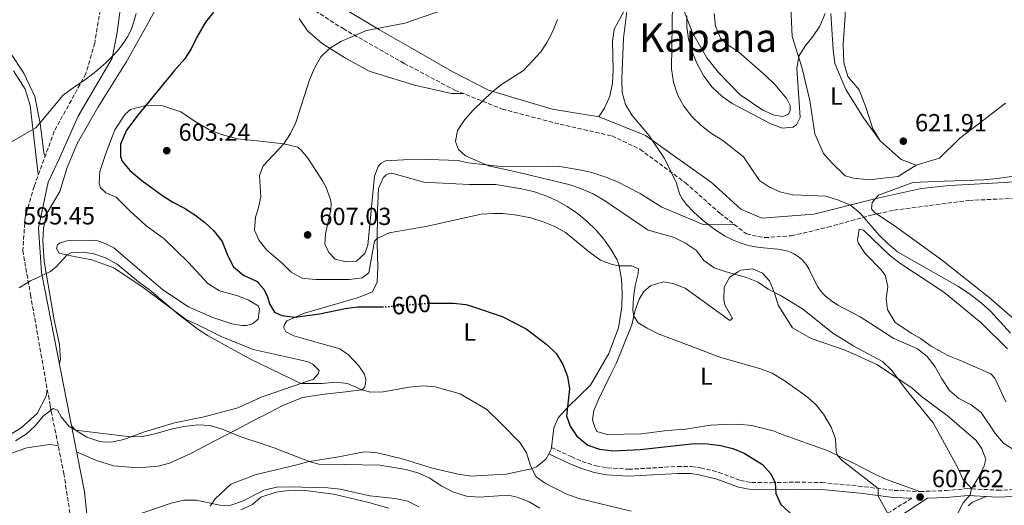
# Model space of a CAD drawing. Units: metres. Extents: x 611119 to 614610, y 4713128 to 4715497.
# Drawn here: x 613789 to 614188, y 4714488 to 4714684 of the extents above; entities that cross this region are included whole.
import ezdxf
from ezdxf.enums import TextEntityAlignment as Align

# ---------------------------------------------------------------- set-up
doc = ezdxf.new("R2010")
doc.units = ezdxf.units.M
doc.header["$MEASUREMENT"] = 0
for name, pattern in [('DGN Style 3', [2.435890702152634, 1.739921930109024, -0.6959687720436097]), ('DGN Style 4', [2.7856150101045474, 1.391937544087219, -0.6959687720436097, 0.001739921930109024, -0.6959687720436097]), ('DGN Style 5', [1.217945351076317, 0.5219765790327072, -0.6959687720436097])]:
    doc.linetypes.add(name, pattern=pattern)
for name, color, linetype, lineweight in [('Barranco no visto', 142, 'DGN Style 4', 13), ('Camino', 7, 'DGN Style 3', 0), ('Cota de curva de nivel directora', 7, 'Continuous', 0), ('Cota de punto acotado terreno', 7, 'Continuous', 0), ('Curva de nivel directora', 30, 'Continuous', 30), ('Curva de nivel directora no vista', 30, 'DGN Style 5', 30), ('Curva de nivel intermedia', 30, 'Continuous', 0), ('Etiqueta de uso rústico', 92, 'Continuous', 0), ('Línea de cambio de uso (parcela vista)', 92, 'Continuous', 0), ('Margen derecho', 7, 'Continuous', 0), ('Punto acotado terreno (símbolo)', 7, 'Continuous', 0), ('Texto de Área (paraje) menor', 7, 'Continuous', 0)]:
    doc.layers.add(name, color=color, linetype=linetype, lineweight=lineweight)
doc.styles.add('Style-Arial', font='arial.ttf')

# ---------------------------------------------------------------- blocks, each defined once
blk = doc.blocks.new('5PATER')
at = {"layer": 'Barranco no visto', "linetype": 'Continuous', "lineweight": 0}
h = blk.add_hatch(color=51, dxfattribs=at)
edge = h.paths.add_edge_path()
edge.add_ellipse((0, 0), major_axis=(-0.1095731443231308, -0.1110710700762829), ratio=0.9994222409660317, start_angle=0, end_angle=360)

msp = doc.modelspace()

# ---------------------------------------------------------------- linework, layer by layer
at = {"layer": 'Camino', "color": 7, "linetype": 'DGN Style 3', "lineweight": 0}
for points in [[(613865.8999999972, 4714728.680000001, 596.2200000000012), (613881.8399999986, 4714710.480000002, 598.9499999999972), (613898.1599999998, 4714694.440000001, 601.3000000000029), (613919.7399999984, 4714680.62, 604.4700000000012), (613944.4899999984, 4714666.550000002, 606.6999999999972), (613965.0199999987, 4714655.7, 608.7599999999948), (613984.23, 4714648.050000002, 610), (614007.6599999992, 4714641.880000004, 610.8500000000059), (614028.719999999, 4714637.190000001, 613.4499999999971), (614040.0399999979, 4714631.760000002, 613.9600000000064), (614058.4600000003, 4714618.189999999, 615.6100000000007), (614072.41, 4714605.850000001, 616.0700000000071), (614083.1999999993, 4714597.460000004, 614.7700000000042), (614090.5700000009, 4714595.980000001, 614.5), (614101.3599999979, 4714596.720000001, 615.4600000000064), (614116.1099999979, 4714600.170000002, 617.6100000000007), (614133.739999999, 4714605.109999999, 620.1699999999983), (614142.949999998, 4714607.08, 620.6399999999994)], [(613845.1399291094, 4714719.154439411, 594.754199999996), (613836.9699999974, 4714711.36, 594.3000000000029), (613825.6499999983, 4714702.550000002, 593.8699999999955), (613822.5199999991, 4714695.320000002, 593.3800000000048), (613819.1499999984, 4714674.770000001, 593.8600000000006), (613815.5399999986, 4714662.340000001, 594.7700000000041), (613802.769999999, 4714639.080000003, 596.0899999999966), (613794.579999997, 4714616.720000001, 595.1499999999943), (613790.9699999974, 4714604.300000003, 595.2899999999937), (613790.0100000006, 4714590.75, 595.2700000000042), (613793.1399999999, 4714572.9, 594.5099999999948)], [(614142.949999998, 4714607.08, 620.6399999999994), (614173.2300000001, 4714611.040000001, 622.8899999999995), (614194.5499999993, 4714612.029999999, 624.1300000000047), (614212.4499999987, 4714615.480000001, 625), (614230.3500000002, 4714625.850000001, 625), (614244.8299999975, 4714635.970000001, 625.1399999999994), (614259.8299999977, 4714642.140000002, 625.1699999999984), (614274.5699999988, 4714645.600000001, 624.8300000000017), (614292.7299999996, 4714646.340000002, 622.5399999999937), (614319.3199999994, 4714647.570000002, 620.8000000000029), (614341.4299999997, 4714649.790000003, 620.7299999999959), (614360.9099999993, 4714653, 620.3800000000047), (614378.0199999998, 4714657.45, 620), (614388.5499999997, 4714660.41, 620), (614391.7100000002, 4714660.160000003, 620), (614401.9699999974, 4714650.040000001, 619.2400000000052), (614411.9699999976, 4714642.880000002, 617.2200000000013), (614419.6099999996, 4714638.440000001, 616.729999999996), (614427.4999999999, 4714636.710000004, 615.6000000000058), (614430.9200000019, 4714636.960000004, 615.3800000000048)], [(614174.4100000004, 4714494.270000001, 610.3099999999978), (614184.8700000009, 4714493.720000001, 610.5599999999977), (614189.8399999997, 4714493.84, 611.1999999999972), (614194.5799999983, 4714494.11, 611.5800000000017), (614202.4799999997, 4714495.300000002, 611.1499999999943), (614211.949999998, 4714498.490000002, 610.9499999999971), (614221.1499999979, 4714502.109999999, 610.6699999999981), (614231.0799999966, 4714506.320000002, 610.2700000000042), (614238.7600000012, 4714510.050000002, 610.1199999999953), (614242.4400000003, 4714512.790000002, 610.1399999999994), (614249.3599999984, 4714519.28, 610.2500000000002), (614257.6799999997, 4714532.180000001, 611.7200000000012), (614268.1499999971, 4714549.260000001, 613.4900000000054), (614271.0300000005, 4714553.310000001, 614.1000000000058), (614274.2499999992, 4714557.100000001, 614.8200000000071), (614278.8400000002, 4714561.74, 615.4100000000036), (614293.2600000016, 4714573.780000002, 615.6300000000048), (614306.2300000001, 4714586.500000001, 615.9900000000052), (614309.4299999987, 4714589.029999999, 616.2200000000013), (614316.920000001, 4714593.970000002, 617.25), (614324.5300000019, 4714599.250000001, 617.9100000000036), (614333.0199999987, 4714606.800000001, 618.3500000000058), (614339.36, 4714613.620000001, 618.8800000000049)], [(613793.1399999999, 4714572.9, 594.5099999999948), (613801.079999997, 4714528.08, 590.1699999999983), (613806.6200000002, 4714500.529999999, 587.580000000002), (613809.2699999989, 4714483.360000002, 585.179999999993), (613810.23, 4714462.58, 582.0399999999936)], [(614004.1700000024, 4714511.03, 596.429999999993), (614012.2100000001, 4714507.290000001, 596.429999999993), (614016.6199999999, 4714505.370000001, 596.8000000000029), (614022.1700000021, 4714503.560000001, 597.3099999999977), (614026.7699999999, 4714502.790000001, 597.3099999999977), (614035.4499999991, 4714502.17, 597.3099999999977), (614055.2999999998, 4714503.300000001, 597.4499999999971), (614060.8399999986, 4714503.300000001, 598.1900000000024), (614064.6000000003, 4714502.730000001, 598.6300000000048), (614069.4699999986, 4714501.62, 598.529999999999), (614071.9999999988, 4714500.930000001, 598.4900000000054), (614080.7199999982, 4714497.61, 598.9299999999931), (614085.230000001, 4714496.780000002, 599.0800000000017), (614093.2100000007, 4714496.740000002, 599.779999999999), (614103.1200000015, 4714496.970000001, 601.2299999999959), (614113.780000001, 4714496.820000002, 602.1499999999943), (614128.6200000005, 4714495.380000002, 603.7299999999959), (614143.0300000006, 4714493.630000002, 606.0700000000071), (614153.4699999989, 4714493.16, 607.6199999999953)], [(614150.1499999975, 4714490.470000001, 607.1399999999995), (614140.390000001, 4714484.310000001, 604.5599999999977), (614136.5399999997, 4714481.26, 603.6699999999984), (614126.4999999992, 4714472.350000001, 601.5399999999937), (614121.66, 4714467.59, 600.4400000000023), (614118.7800000011, 4714464.109999999, 599.6999999999972), (614116.9799999995, 4714460.07, 599.1100000000006), (614116.7199999981, 4714456.109999999, 598.5899999999965), (614117.1000000003, 4714451.180000002, 597.8699999999953), (614119.9300000002, 4714438.560000001, 596.429999999993)], [(614153.4699999989, 4714493.16, 607.6199999999953), (614163.9400000008, 4714493.560000001, 609.2400000000054), (614172.8900000004, 4714494.350000001, 610.2700000000042), (614174.4100000004, 4714494.270000001, 610.3099999999978)]]:
    msp.add_polyline3d(points, dxfattribs=at)
at = {"layer": 'Curva de nivel directora', "color": 30, "linetype": 'Continuous', "lineweight": 30, "flags": 128}
for points, elevation in [([(613867.2499999995, 4714687.33), (613863.9999999995, 4714683.180000001), (613860.5399999995, 4714677.140000002), (613858.2399999995, 4714672.41), (613855.5399999993, 4714668.199999999), (613851.2900000003, 4714663.51), (613836.5999999985, 4714645.61), (613832.0299999998, 4714639.49), (613829.6200000002, 4714633.82), (613829.5499999986, 4714628.82), (613830.2799999996, 4714627), (613833.42, 4714623.109999999), (613838.2500000002, 4714619.09), (613846.7899999986, 4714612.840000001), (613850.8099999997, 4714610.29), (613855.5399999993, 4714607.880000001), (613859.7399999994, 4714605.150000001), (613863.5999999995, 4714602.199999999), (613867.2999999986, 4714598.84), (613870.7599999988, 4714594.36), (613872.9200000003, 4714588.900000002), (613875.4399999992, 4714584.220000002), (613879.4800000006, 4714580.740000002), (613884.9199999986, 4714578.210000001), (613885.5199999999, 4714577.520000001), (613887.659999999, 4714575.07), (613889.0999999985, 4714572.03), (613889.959999999, 4714569.210000002), (613891.9900000007, 4714565.820000002), (613894.9500000001, 4714564.449999999), (613900.3599999992, 4714563.78), (613910.2499999999, 4714565.140000002), (613920.6599999992, 4714567.29), (613925.6199999991, 4714567.930000002), (613935.579999999, 4714567.990000002)], 600.0000000000002), ([(613954.7100000001, 4714569.42), (613964.5, 4714569.42), (613969.48, 4714568.900000001), (613972.1599999999, 4714568.100000001), (613984.1499999994, 4714564), (613993.9199999995, 4714559.02), (614002.469999999, 4714552.550000001), (614006.1599999993, 4714548.91), (614008.7299999997, 4714544.609999999), (614010.719999999, 4714539.700000001), (614011.440000001, 4714534.740000002), (614010.2299999995, 4714523.779999999), (614011.7400000006, 4714519.689999999), (614014.5099999999, 4714515.539999999), (614018.9699999992, 4714511.949999999), (614023.6899999998, 4714510.279999999), (614029.1599999993, 4714509.58), (614040.1499999998, 4714510.199999999), (614062.0900000002, 4714512.640000002), (614067.3899999999, 4714512.520000001), (614072.7099999996, 4714511.810000001), (614077.6799999984, 4714510.619999999), (614082.2800000006, 4714508.640000001), (614089.6099999998, 4714504.160000003), (614092.9899999994, 4714500.34), (614094.829999999, 4714496.730000002), (614095.0399999992, 4714492.380000002), (614097.1400000001, 4714487.940000001), (614118.5399999997, 4714468.250000001)], 600.0000000000001)]:
    msp.add_lwpolyline(points, dxfattribs=dict(at, elevation=elevation))
at = {"layer": 'Curva de nivel directora no vista', "color": 30, "linetype": 'DGN Style 5', "lineweight": 30, "elevation": 600.0000000000005, "flags": 128}
msp.add_lwpolyline([(613935.579999999, 4714567.990000002), (613937.0699999998, 4714568.000000001), (613953.979999999, 4714569.42), (613954.7100000001, 4714569.42)], dxfattribs=at)
at = {"layer": 'Curva de nivel intermedia', "color": 30, "linetype": 'Continuous', "lineweight": 0, "flags": 128}
for points, elevation in [([(613967.8500000006, 4714690.8), (613944.8000000013, 4714682.88), (613929.1900000009, 4714679.84), (613918.870000001, 4714675.449999998), (613914.4499999998, 4714672.649999999), (613910.7900000009, 4714669.240000002), (613908.2200000003, 4714664.659999999), (613906.1600000019, 4714659.909999999), (613900.6000000006, 4714642.66), (613898.5199999998, 4714638.109999999), (613895.7100000001, 4714633.9), (613887.4199999998, 4714625), (613885.9700000014, 4714621.079999999), (613886.51, 4714612.489999999), (613885.4200000016, 4714607.609999998), (613884.3300000008, 4714604.310000001), (613883.8500000002, 4714599), (613885.7099999998, 4714594.800000001), (613888.8200000012, 4714590.859999999), (613895.1, 4714585.689999999), (613898.7099999997, 4714582), (613903.1300000009, 4714579.599999999), (613904.0700000019, 4714579.4), (613908.7900000003, 4714579.029999999), (613922.2300000006, 4714579.08), (613927.5200000012, 4714579.670000001), (613930.180000001, 4714581.73), (613932.480000001, 4714594.559999999), (613933.6000000008, 4714595.690000001), (613938.5000000005, 4714597.919999998), (613953.9800000013, 4714600.599999999), (613975.7000000004, 4714605.429999999), (613980.6900000017, 4714605.779999999), (613984.5300000017, 4714605.739999999), (613990.2000000001, 4714605.04), (613995.7600000012, 4714603.980000001), (614000.8600000021, 4714602.439999998), (614005.52, 4714600.55), (614009.8499999996, 4714598.050000001), (614019.6300000007, 4714590.109999998), (614024.0499999997, 4714586.91), (614028.7300000002, 4714585.07), (614031.5800000001, 4714584.499999999), (614036.6500000017, 4714584.599999999), (614039.3899999997, 4714583.37), (614039.3099999992, 4714581.480000001), (614038.1400000004, 4714576.619999999), (614037.4000000004, 4714571.559999999), (614037.2000000015, 4714566.539999999), (614037.53, 4714564.21), (614039.3499999995, 4714561.539999999), (614042.9400000015, 4714559.259999999), (614047.4100000019, 4714557.02), (614052.1400000014, 4714555.220000001), (614072.41, 4714547.640000001), (614088.89, 4714542.800000001), (614093.5999999996, 4714541.109999999), (614098.0300000019, 4714538.409999999), (614107.2699999999, 4714531.890000002), (614111.2400000019, 4714528.440000001), (614114.3900000014, 4714524.56), (614117.4400000002, 4714519.26), (614119.3100000009, 4714514.470000001), (614119.5299999999, 4714509.42), (614120.0799999997, 4714507.74), (614121.9999999999, 4714505.78), (614136.5399999997, 4714494.409999999), (614136.4900000005, 4714491.350000001), (614140.390000001, 4714484.310000001)], 605.0000000000001), ([(614053.1500000019, 4714691.11), (614052.7800000008, 4714664.310000001), (614053.61, 4714658.949999998), (614055.3700000013, 4714653.57), (614057.7899999998, 4714649.199999998), (614061.1000000001, 4714644.980000001), (614064.7300000022, 4714641.509999999), (614068.6500000005, 4714638.42), (614073.5600000012, 4714635.34), (614081.99, 4714628.730000001), (614088.5200000012, 4714619.170000001), (614092.4599999996, 4714616.430000001), (614097.0400000018, 4714614.42), (614101.9700000003, 4714613.259999999), (614115.2800000008, 4714612.789999999), (614120.0700000008, 4714611.350000001), (614125.2300000018, 4714609.199999999), (614129.2199999995, 4714605.909999999), (614136.9500000009, 4714597), (614140.5600000008, 4714593.42), (614144.4200000009, 4714590.24), (614168.8600000005, 4714576.349999999), (614173.5200000008, 4714573.269999999), (614178.3100000008, 4714569.599999999), (614182.0099999999, 4714566.230000001), (614190.1300000004, 4714557.249999999)], 620.0000000000001), ([(613836.0000000016, 4714686.720000001), (613834.9199999998, 4714682.939999999), (613834.1900000012, 4714680.890000001), (613833.3399999996, 4714678.990000002), (613832.4000000008, 4714677.259999999), (613831.2200000007, 4714675.400000001), (613829.9600000001, 4714673.650000001), (613828.3200000017, 4714671.63), (613826.6500000019, 4714669.769999999), (613823.6400000011, 4714666.769999999), (613820.5800000011, 4714664.070000002), (613818.2300000021, 4714662.180000001), (613815.1299999995, 4714659.859999999), (613810.3799999999, 4714656.65)], 595.0000000000001), ([(614034.6800000002, 4714687.5), (614033.3300000002, 4714676.800000001), (614032.7500000012, 4714660.289999999), (614032.8600000008, 4714654.759999999), (614034.1600000017, 4714649.929999999), (614036.930000001, 4714645.49), (614043.6100000021, 4714637.430000001)], 615), ([(614059.0400000014, 4714685.819999999), (614059.0200000014, 4714681.34), (614059.6400000005, 4714676.38), (614061.2300000018, 4714671.289999999), (614063.1000000006, 4714666.619999999), (614065.860000001, 4714661.369999998), (614069.2300000016, 4714656.930000001), (614073.2900000007, 4714653.17), (614077.35, 4714650.269999999), (614093.0900000001, 4714642.01), (614097.8399999997, 4714640.34), (614101.9600000014, 4714640.67), (614103.4700000002, 4714641.640000001), (614104.9400000009, 4714644.619999998), (614103.5700000008, 4714664.439999999), (614104.3900000011, 4714669.439999999), (614106.7900000017, 4714673.409999999), (614110.1199999999, 4714677.489999998), (614112.9100000015, 4714681.640000001), (614115.0700000008, 4714686.789999999)], 625), ([(614006.6300000009, 4714684.289999999), (614004.730000001, 4714679.539999999), (614002.4800000002, 4714675.07), (613999.8400000005, 4714671.179999999), (613992.8300000009, 4714663.710000001), (613983.9800000018, 4714658), (613980.0200000011, 4714654.939999998), (613972.4200000014, 4714647.619999997), (613969.0900000011, 4714643.769999999), (613966.1200000005, 4714639.350000001), (613965.2700000012, 4714634.849999998), (613966.5200000006, 4714631.699999999), (613969.4000000019, 4714629.05), (613978.6900000012, 4714625.039999999), (613990.4000000014, 4714622.55), (614011.250000001, 4714617.460000001), (614015.9900000019, 4714615.869999999), (614021.0700000002, 4714613.71), (614026.1200000017, 4714610.710000001), (614043.3300000003, 4714599), (614053.6500000001, 4714596.220000001), (614058.5400000007, 4714593.73), (614062.9599999997, 4714590.759999999), (614065.880000001, 4714586.699999998), (614070.1200000013, 4714583.75), (614074.9100000013, 4714582.100000001), (614083.2300000006, 4714579.880000001), (614087.8600000018, 4714577.980000001), (614091.9700000001, 4714575.12), (614096.9400000012, 4714572.520000001), (614105.890000001, 4714567.17), (614118.1200000017, 4714557.300000001), (614126.7000000004, 4714551.980000001), (614138.2800000008, 4714545.83), (614142.1299999999, 4714542.140000001), (614147.9000000011, 4714534.359999998), (614158.8400000001, 4714521.050000001), (614168.7300000007, 4714502.99), (614170.8300000017, 4714498.210000002), (614174.3000000007, 4714494.529999998), (614173.7599999999, 4714491.890000001), (614171.0000000016, 4714488.539999997), (614168.5099999994, 4714483.890000001)], 609.9999999999999), ([(613810.3799999999, 4714656.65), (613806.380000001, 4714653.640000001), (613795.27, 4714640.49), (613779.9600000012, 4714631.619999998)], 595.0000000000001), ([(614043.6100000021, 4714637.430000001), (614049.9300000009, 4714627.99), (614054.8600000016, 4714617.99)], 615), ([(614054.8600000016, 4714617.99), (614055.5999999993, 4714615.060000001), (614056.2100000017, 4714613.399999999), (614057.2000000018, 4714611.600000001), (614058.9100000019, 4714609.380000001), (614061.7100000002, 4714606.41), (614063.4699999993, 4714604.77), (614065.7400000002, 4714602.789999999), (614069.8300000007, 4714599.640000001), (614071.99, 4714598.17), (614074.5500000013, 4714596.630000001), (614077.5700000012, 4714595.070000002), (614080.9100000004, 4714593.720000001), (614083.0300000017, 4714593.06), (614085.4200000011, 4714592.5), (614087.6000000003, 4714592.140000001), (614090.0800000014, 4714591.869999998), (614095.9100000008, 4714591.340000001), (614098.2000000018, 4714590.949999999), (614099.9100000019, 4714590.5), (614101.3199999998, 4714589.98), (614102.3900000006, 4714589.480000001), (614104.1699999997, 4714588.380000001), (614105.4500000007, 4714587.319999999), (614106.860000001, 4714585.769999998), (614107.6000000008, 4714584.74), (614108.4400000012, 4714583.339999998), (614111.2199999995, 4714577.599999999), (614112.1200000005, 4714576.009999999), (614113.0099999999, 4714574.710000001), (614114.1100000018, 4714573.390000001), (614115.1900000015, 4714572.31), (614117.6400000012, 4714570.33), (614120.1500000014, 4714568.67)], 615), ([(613788.530000001, 4714575.600000001), (613793.1100000008, 4714578.49), (613801.3000000005, 4714582.23), (613803.510000001, 4714584.13), (613807.9500000002, 4714588.949999998), (613809.9400000017, 4714589.91), (613814.5199999993, 4714590.08), (613818.7599999995, 4714589.42), (613823.5100000014, 4714587.859999998), (613828.1900000019, 4714585.24), (613836.8800000001, 4714578.09), (613841.27, 4714574.970000001), (613852.9900000013, 4714564.949999999), (613860.9800000021, 4714558.939999999), (613865.0999999993, 4714556.279999999), (613882.2600000009, 4714546.710000001), (613885.8500000007, 4714544.980000001), (613902.6500000004, 4714536.88), (613911.2900000014, 4714536.970000001), (613916.5199999996, 4714537.390000001), (613921.4999999995, 4714536.909999999), (613927.3899999993, 4714534.34), (613930.8100000013, 4714533.439999998), (613935.9800000014, 4714533.500000001), (613946.5400000003, 4714535.380000001), (613952.0700000002, 4714536.029999998), (613957.03, 4714535.529999998), (613967.1599999999, 4714532.67), (613978.0099999994, 4714526.42), (613983.7899999997, 4714520.769999999), (613991.3800000002, 4714513.04), (613994.1299999995, 4714508.86), (613995.7099999998, 4714503.58), (613998.0400000011, 4714499.159999999), (614001.3899999994, 4714496.75), (614005.7700000004, 4714494.34), (614010.4599999997, 4714492.159999998), (614015.2600000009, 4714490.390000001), (614036.4900000007, 4714485.16)], 595.0000000000001), ([(614120.1500000014, 4714568.67), (614129.1900000004, 4714563.970000001), (614142.9400000012, 4714555.189999999), (614152.4600000009, 4714550.92), (614156.3500000001, 4714547.779999999), (614159.6500000014, 4714543.669999998), (614162.2700000011, 4714538.76), (614165.4299999994, 4714534.109999998), (614169.2000000001, 4714530.829999999), (614174.2699999996, 4714528.289999999), (614178.2300000002, 4714525.230000001), (614184.0700000008, 4714516.48), (614187.3699999999, 4714512.74), (614191.9000000006, 4714509.75)], 615), ([(613787.0199999999, 4714513.750000001), (613791.3400000005, 4714516.380000002), (613795.0100000007, 4714519.77), (613798.320000001, 4714523.63), (613802.2800000017, 4714526.849999999), (613804.060000001, 4714526.050000001), (613805.61, 4714523.359999999), (613808.8200000018, 4714519.52), (613811.37, 4714518.069999998), (613833.6500000004, 4714515.25), (613838.6100000001, 4714515.500000001), (613843.9800000013, 4714516.649999999), (613850.0699999998, 4714518.480000001), (613855.24, 4714519.48), (613860.8800000015, 4714520.13), (613865.8700000005, 4714519.869999998), (613870.8400000016, 4714518.38), (613878.7899999998, 4714515.220000002), (613886.1900000004, 4714512.749999999), (613891.3899999994, 4714511.02), (613906.0299999999, 4714505.330000001), (613909.9200000013, 4714504.189999999), (613920.2700000004, 4714504.07), (613934.6500000014, 4714503.789999999), (613945.1700000003, 4714502.13), (613950.0400000006, 4714500.699999999), (613954.6200000005, 4714498.699999999), (613959.8100000005, 4714495.38), (613964.2000000004, 4714492.999999999), (613969.7400000015, 4714491.26), (613974.9100000014, 4714490.86), (613986.6399999994, 4714491.709999999), (613990.3099999996, 4714490.849999999), (613995.1800000002, 4714488.949999999), (613999.4900000017, 4714486.41)], 590.0000000000001), ([(613834.77, 4714483.140000001), (613850.1200000013, 4714488.48), (613855.2800000003, 4714489.710000001), (613860.2800000003, 4714489.710000001), (613870.4700000006, 4714487.529999999), (613874.2300000022, 4714487.689999999), (613878.9800000021, 4714489.239999999), (613886.3899999993, 4714493.050000001), (613887.6900000002, 4714493.720000001), (613892.9699999997, 4714494.949999998), (613897.9699999999, 4714495.130000002), (613913.5500000013, 4714494.710000001), (613918.5300000012, 4714494.180000001), (613930.6399999993, 4714491.37), (613940.9200000011, 4714490.289999999), (613946.0100000006, 4714489.220000001), (613950.4500000018, 4714486.929999999)], 585)]:
    msp.add_lwpolyline(points, dxfattribs=dict(at, elevation=elevation))
at = {"layer": 'Línea de cambio de uso (parcela vista)', "color": 92, "linetype": 'Continuous', "lineweight": 0, "extrusion": (-0.08343914959966622, -0.152964018244447, 0.9847029589864128), "elevation": -771800.1747552968, "flags": 128}
msp.add_lwpolyline([(-1718541.645088477, 4365296.546949127), (-1718548.085631567, 4365295.686074744), (-1718559.147168791, 4365298.211306268)], dxfattribs=at)
at = {"layer": 'Línea de cambio de uso (parcela vista)', "color": 92, "linetype": 'Continuous', "lineweight": 0, "extrusion": (-0.1322299460419358, -0.1107509705662832, 0.9850124181391691), "elevation": -602738.4862245565, "flags": 128}
msp.add_lwpolyline([(-3220007.615438201, 3445558.445704637), (-3220007.089347333, 3445557.865938826), (-3220006.32852164, 3445555.894735065)], dxfattribs=at)
at = {"layer": 'Línea de cambio de uso (parcela vista)', "color": 92, "linetype": 'Continuous', "lineweight": 0}
for points in [[(614066.7999999998, 4714760.230000001, 616.6399999999994), (614069.4600000001, 4714762.76, 616.4900000000052), (614073.5599999996, 4714763.789999999, 616.4900000000052), (614078.4000000004, 4714763.539999999, 616.779999999999), (614082.0700000003, 4714762.560000001, 616.929999999993), (614085.4100000003, 4714760.630000001, 616.929999999993), (614087.3600000005, 4714757.720000001, 617.2299999999959), (614087.5300000003, 4714755.49, 617.3699999999953), (614085.4199999999, 4714749.430000001, 618.2599999999948), (614073.7100000001, 4714735.039999999, 619.1399999999994), (614060.4000000004, 4714723.560000001, 618.9900000000052), (614057.4900000002, 4714721.970000001, 619.1399999999994), (614053.0700000003, 4714719.16, 618.8500000000058), (614050.5300000003, 4714717.100000001, 618.6999999999971), (614046.2800000003, 4714711.83, 618.2599999999948), (614036.8799999999, 4714693.949999999, 615.0200000000041), (614029.6299999999, 4714680.359999999, 613.8399999999965), (614028.9100000003, 4714675.4, 613.8399999999965), (614029.1600000003, 4714663.74, 613.9900000000052), (614028.9199999999, 4714658.550000001, 613.9900000000052), (614027.8600000005, 4714653.220000001, 614.429999999993), (614025.7199999997, 4714648.34, 614.429999999993), (614023.5499999998, 4714645.109999999, 614.279999999999), (614023.3600000005, 4714644.890000001, 614.2700000000041)], [(614137.3099999996, 4714635.140000001, 621.9700000000012), (614134.3700000001, 4714640.029999999, 621.820000000007), (614131.4800000006, 4714648.800000001, 621.529999999999), (614128.8499999996, 4714655.82, 621.820000000007), (614124.2599999999, 4714661.26, 621.820000000007), (614122.5999999996, 4714666.880000001, 622.2599999999948), (614122.3300000001, 4714674.180000001, 622.4100000000036), (614123.1399999997, 4714685.859999999, 622.1199999999953), (614123.3300000001, 4714698.939999999, 622.1199999999953), (614122.2800000003, 4714709.529999999, 621.9700000000012), (614119.3099999996, 4714721.720000001, 622.1199999999953), (614117.6699999999, 4714726.630000001, 622.1199999999953), (614114.1100000005, 4714733.27, 621.679999999993), (614111.4699999997, 4714740.99, 621.679999999993), (614111.5199999996, 4714744.289999999, 621.679999999993), (614113.6900000004, 4714747.289999999, 621.679999999993), (614115.2199999997, 4714747.439999999, 621.679999999993), (614122.3700000001, 4714743.58, 621.2299999999959), (614132.8700000001, 4714737.560000001, 620.0599999999977), (614137.6200000001, 4714735.779999999, 620.0599999999977), (614146.0300000003, 4714734.08, 619.320000000007), (614158.0099999999, 4714735.630000001, 618.1399999999994), (614170.2100000001, 4714738.369999999, 617.6999999999971), (614188.5899999999, 4714738.529999999, 617.6999999999971)], [(613804.8399999999, 4714545.16, 592.1000000000058), (613805.2400000002, 4714546.640000001, 592.1499999999943), (613805.2199999997, 4714548.350000001, 592.2200000000012), (613804.8200000003, 4714552.689999999, 592.8899999999994), (613802.7100000001, 4714562.66, 593.3300000000017), (613798.6299999999, 4714586.32, 595.4600000000064), (613798.0700000003, 4714594.66, 596.2700000000041), (613798.3600000005, 4714599.779999999, 596.3399999999965), (613799.7699999996, 4714605.730000001, 596.6300000000047), (613805.0800000001, 4714614.609999999, 597.070000000007), (613808.0300000003, 4714624.41, 597.5200000000041), (613811.9800000006, 4714634.15, 597.9600000000064), (613820.4600000001, 4714648.710000001, 597.9600000000064), (613831.8399999999, 4714667.060000001, 597.9600000000064), (613840.3799999999, 4714682.210000001, 598.3999999999943), (613856.5700000003, 4714712.08, 598.6199999999953)], [(614100.9699999997, 4714692.220000001, 625.3600000000006), (614101.7599999999, 4714677.390000001, 625.5), (614105.6699999999, 4714664.980000001, 625.0599999999977), (614108.9100000003, 4714651.5, 624.3300000000017), (614110.8499999996, 4714637.99, 623.8800000000047), (614114.3200000003, 4714630.050000001, 622.7100000000064), (614117.7000000002, 4714626.230000001, 622.8500000000058), (614123.1100000005, 4714621.050000001, 622.1199999999953), (614126.6699999999, 4714620.060000001, 622.4100000000036), (614132.9299999997, 4714619.369999999, 622.1199999999953), (614144.6799999997, 4714620.800000001, 621.820000000007), (614151.8899999997, 4714625.32, 621.679999999993)], [(614097.8600000005, 4714645.01, 626.2100000000064), (614094.4299999997, 4714645.52, 626.5099999999948), (614089.79, 4714647.66, 626.8000000000029), (614080.5899999999, 4714653.83, 626.9499999999971), (614071.79, 4714662.83, 627.3899999999994), (614067.1900000004, 4714668.74, 627.1000000000058), (614061.3099999996, 4714678.869999999, 625.7700000000041), (614057.3200000003, 4714689.390000001, 624.5899999999965)], [(614070.0999999996, 4714686.720000001, 626.6499999999943), (614070.6799999997, 4714681.66, 626.8000000000029), (614072.6699999999, 4714676.75, 626.9499999999971), (614075.6799999997, 4714673.99, 627.2400000000052), (614080.0999999996, 4714671.02, 627.3899999999994), (614090.9100000003, 4714661.59, 626.8000000000029), (614094.7599999999, 4714657.9, 626.8000000000029), (614099.5899999999, 4714652.230000001, 626.3600000000006), (614100.9500000002, 4714649.550000001, 625.9199999999983), (614100.8700000001, 4714647.430000001, 626.070000000007), (614100.2000000002, 4714646, 625.9199999999983), (614097.8600000005, 4714645.01, 626.2100000000064)], [(614137.3099999996, 4714635.140000001, 621.9700000000012), (614130.6200000001, 4714644.539999999, 622.7100000000064), (614123.4299999997, 4714655.930000001, 624.029999999999), (614118.9600000001, 4714666.560000001, 624.179999999993), (614118.25, 4714671.970000001, 624.179999999993), (614117.3399999999, 4714686.789999999, 624.179999999993)], [(613901.9800000006, 4714684.65, 603.25), (613905.3799999999, 4714679.75, 603.7599999999948), (613911.3200000003, 4714674.640000001, 604.7899999999936), (613920.7300000006, 4714668.689999999, 605.75), (613930.3700000001, 4714663.449999999, 607.2200000000012), (613948.7599999999, 4714657.67, 608.5599999999977), (613963.6799999997, 4714654.33, 609.7400000000052), (613968.5, 4714654.310000001, 609.820000000007)], [(613799.0800000001, 4714629, 595.6000000000058), (613798.4900000002, 4714630.41, 595.6000000000058), (613797.0099999999, 4714642.220000001, 595.1600000000036), (613794.8899999997, 4714653.07, 593.9900000000052), (613790.4900000002, 4714662.609999999, 593.320000000007), (613784.9299999997, 4714671.01, 592.3000000000029)], [(613786.2100000001, 4714663.560000001, 593.679999999993), (613790.9900000002, 4714656.09, 593.820000000007), (613792.9500000002, 4714649.460000001, 594.1900000000023), (613796.25, 4714621.51, 595.8800000000047), (613796.25, 4714621.279999999, 595.8800000000047)], [(614136.7199999997, 4714613.210000001, 621.3800000000047), (614150.5099999999, 4714618.34, 621.3800000000047), (614159.4600000001, 4714618.76, 621.529999999999), (614179.3600000005, 4714619.430000001, 622.5599999999977), (614184.7699999996, 4714619.9, 622.5599999999977), (614205.9199999999, 4714622.83, 624.179999999993), (614210.9500000002, 4714624.230000001, 624.029999999999), (614215.0499999998, 4714625.619999999, 624.179999999993), (614218.6600000003, 4714627.58, 624.4700000000012), (614227.1699999999, 4714637.310000001, 624.7700000000041), (614236.0199999996, 4714642.210000001, 624.9100000000036), (614241.2800000003, 4714644.210000001, 625.2100000000064), (614263.0099999999, 4714652.810000001, 625.2100000000064), (614270.8499999996, 4714655.449999999, 625.0599999999977), (614280.4600000001, 4714658.130000001, 624.9100000000036), (614291.4199999999, 4714657.890000001, 624.029999999999), (614296.7300000006, 4714657.42, 624.029999999999), (614308.8899999997, 4714656.74, 622.8500000000058), (614319.3700000001, 4714656.960000001, 622.8500000000058), (614337.04, 4714657.34, 621.9700000000012), (614342.3399999999, 4714657.449999999, 622.1199999999953), (614358.0199999996, 4714657.91, 621.5399999999936)], [(614188.1200000001, 4714650.49, 621.2299999999959), (614169.4500000002, 4714636.180000001, 621.2299999999959), (614161.3799999999, 4714628.119999999, 621.3800000000047), (614151.8899999997, 4714625.32, 621.679999999993)], [(614078.1399999997, 4714601.390000001, 616.3399999999965), (614070.2199999997, 4714601.100000001, 615.75), (614065.6200000001, 4714601.359999999, 615.75), (614048.8600000005, 4714608.300000001, 614.8699999999953), (614040.1299999999, 4714613.890000001, 613.3999999999943), (614030.5999999996, 4714618.75, 612.8099999999977), (614025.8499999996, 4714620.65, 612.5099999999948), (614020.5099999999, 4714622.310000001, 612.2200000000012), (614015.5300000003, 4714623.5, 612.2200000000012), (614007.6100000005, 4714624.74, 611.929999999993), (614002.4199999999, 4714624.980000001, 611.3399999999965), (613984.7599999999, 4714624.600000001, 609.8600000000006), (613970.4600000001, 4714626.300000001, 609.570000000007), (613966.4299999997, 4714627.27, 609.570000000007), (613954.6399999997, 4714627.609999999, 609.4199999999983), (613944.29, 4714627.5, 608.3899999999994), (613936.9500000002, 4714627.060000001, 608.1699999999983), (613935.25, 4714626.100000001, 608.1699999999983), (613933.9199999999, 4714624.789999999, 608.1699999999983), (613932.4299999997, 4714620.9, 607.8800000000047), (613929.7999999998, 4714592.880000001, 607.1399999999994), (613928.54, 4714589.51, 607.070000000007), (613925.1699999999, 4714586.480000001, 607), (613921.0499999998, 4714586.140000001, 607), (613916.5099999999, 4714587.32, 607), (613913.9600000001, 4714589.939999999, 607), (613912.3899999997, 4714593.390000001, 607), (613912.6399999997, 4714597.57, 607), (613914.8200000003, 4714607.300000001, 606.9199999999983), (613914.9699999997, 4714609.710000001, 606.9199999999983), (613914.6600000003, 4714611.470000001, 606.9199999999983), (613912.9000000004, 4714616.33, 606.6300000000047), (613911.6399999997, 4714618.550000001, 606.6300000000047), (613905.4199999999, 4714628.130000001, 605.8899999999994), (613902.9199999999, 4714631.33, 605.6000000000058), (613901.4299999997, 4714632.550000001, 605.3099999999977), (613895.7100000001, 4714633.9, 604.429999999993), (613884.9199999999, 4714635.140000001, 603.75), (613876.9900000002, 4714636.039999999, 603.25), (613870.5599999996, 4714637.680000001, 603.1000000000058), (613865.3700000001, 4714639.74, 602.8099999999977), (613860.2199999997, 4714642.680000001, 602.7299999999959), (613854.0599999996, 4714646.9, 602.4400000000023), (613846.6799999997, 4714649.41, 600.9700000000012), (613839.7999999998, 4714649.449999999, 599.570000000007), (613833.5800000001, 4714647.800000001, 598.9900000000052), (613831.4299999997, 4714646.01, 598.8399999999965), (613827.2599999999, 4714639.67, 598.5399999999936), (613823.6100000005, 4714630.100000001, 598.1000000000058), (613821.2800000003, 4714622.789999999, 598.029999999999), (613820.9800000006, 4714617.9, 598.029999999999), (613821.5300000003, 4714616.15, 598.029999999999), (613823.7199999997, 4714614.17, 597.9600000000064), (613827.8600000005, 4714612.390000001, 597.9600000000064), (613833.3899999997, 4714606.810000001, 597.9600000000064), (613839.7999999998, 4714600.939999999, 597.8800000000047)], [(613811.8200000003, 4714509.25, 587.3300000000017), (613819.9199999999, 4714505.76, 586.929999999993), (613826.7599999999, 4714503.600000001, 586.570000000007), (613836.54, 4714502.710000001, 586.2700000000041), (613844.8799999999, 4714503.449999999, 586.2700000000041), (613849.3899999997, 4714504.609999999, 586.6399999999994), (613858.0499999998, 4714508.529999999, 586.8600000000006), (613867.8099999996, 4714513.699999999, 588.3999999999943), (613876.7599999999, 4714518.32, 590.8300000000017), (613886.0800000001, 4714523.220000001, 592.3300000000017), (613886.8200000003, 4714523.609999999, 592.4499999999971), (613895.1200000001, 4714527.930000001, 593.179999999993), (613903.2599999999, 4714531.199999999, 593.3300000000017), (613912.2400000002, 4714532.65, 593.8399999999965), (613920.8700000001, 4714533.57, 594.3600000000006), (613927.3899999997, 4714534.34, 595.0899999999965), (613928.0899999999, 4714534.939999999, 595.4600000000064), (613928.4900000002, 4714535.470000001, 595.679999999993), (613928.8899999997, 4714536.83, 596.1199999999953), (613928.9299999997, 4714538.600000001, 596.929999999993), (613928.3200000003, 4714540.76, 597.8099999999977), (613926.0999999996, 4714544.09, 598.4700000000012), (613922, 4714548.460000001, 599.2100000000064), (613918.4400000004, 4714550.949999999, 599.7899999999936), (613906.4699999997, 4714554.34, 599.2100000000064), (613899.8600000005, 4714556.27, 599.279999999999), (613896.5499999998, 4714557.880000001, 599.3500000000058), (613896.0099999999, 4714558.869999999, 599.3500000000058), (613895.8300000001, 4714559.52, 599.3500000000058), (613895.8799999999, 4714560.58, 599.429999999993), (613896.9699999997, 4714562.289999999, 599.5), (613904.1100000005, 4714565.430000001, 600.0200000000041), (613926.04, 4714571.730000001, 601.0399999999936), (613931.6500000004, 4714573.980000001, 602.070000000007), (613933.5700000003, 4714577.91, 602.2200000000012), (613933.9100000003, 4714584.050000001, 603.25), (613933.5800000001, 4714593.939999999, 604.8699999999953), (613933.7699999996, 4714606.789999999, 606.1900000000023), (613934.1699999999, 4714615.869999999, 606.6300000000047), (613935.9600000001, 4714620.15, 606.779999999999), (613937.1200000001, 4714621.24, 607.5200000000041), (613938.4000000004, 4714621.970000001, 607.8099999999977), (613939.4500000002, 4714622.109999999, 607.5200000000041), (613952.4900000002, 4714618.5, 607.8099999999977), (613965.4699999997, 4714617.720000001, 607.6699999999983), (613971.0199999996, 4714617.480000001, 607.0800000000017), (613981.5, 4714617.470000001, 607.2200000000012), (613992, 4714615.789999999, 607.0500000000029), (613996.8600000005, 4714614.619999999, 606.8699999999953), (614001.5999999996, 4714613.01, 606.7100000000064), (614006.1699999999, 4714610.99, 606.5500000000029), (614010.54, 4714608.57, 606.3999999999943), (614014.6799999997, 4714605.77, 606.2599999999948), (614018.5599999996, 4714602.619999999, 606.1300000000047), (614022.1399999997, 4714599.130000001, 606.0200000000041), (614025.3899999997, 4714595.33, 605.9100000000036), (614028.2999999998, 4714591.26, 605.8300000000017), (614030.8200000003, 4714586.949999999, 605.75), (614031.5800000001, 4714584.5, 605.6000000000058), (614032.5199999996, 4714579.210000001, 604.429999999993), (614032.7599999999, 4714573.439999999, 604.279999999999), (614032.6500000004, 4714567.9, 603.5399999999936), (614031.2999999998, 4714559.51, 602.8099999999977), (614027.4000000004, 4714549.050000001, 602.2200000000012), (614020.0099999999, 4714536.289999999, 601.7700000000041), (614011.1200000001, 4714527.609999999, 600.6000000000058), (614006.8600000005, 4714523.039999999, 599.570000000007), (614005.1799999997, 4714519, 597.9499999999971), (614004.1699999999, 4714511.029999999, 596.8699999999953)], [(614192.7300000006, 4714561.970000001, 621.820000000007), (614181.5599999996, 4714571.75, 621.9700000000012), (614162.6200000001, 4714586.779999999, 621.679999999993), (614142.6299999999, 4714601.199999999, 621.529999999999), (614135.0999999996, 4714606.109999999, 620.9400000000023), (614133.8899999997, 4714607.609999999, 620.9400000000023), (614134.0700000003, 4714610.210000001, 621.0899999999965), (614136.7199999997, 4714613.210000001, 621.3800000000047)], [(613839.7999999998, 4714600.939999999, 597.8800000000047), (613847.3300000001, 4714595.439999999, 597.6600000000036), (613857.1399999997, 4714585.9, 597.6600000000036), (613864.9400000004, 4714577.460000001, 598.179999999993), (613869.6699999999, 4714574.460000001, 597.9600000000064), (613877.0999999996, 4714572.42, 598.179999999993), (613881.4699999997, 4714570.710000001, 598.320000000007), (613885.3200000003, 4714568.34, 598.3999999999943), (613885.6200000001, 4714567.680000001, 598.3999999999943), (613885.9299999997, 4714566.99, 598.3999999999943), (613885.6500000004, 4714565.130000001, 598.529999999999), (613885.3200000003, 4714562.99, 598.6900000000023), (613883.1100000005, 4714561.02, 598.6900000000023), (613880.7699999996, 4714560.350000001, 598.6900000000023), (613878.7100000001, 4714560.390000001, 598.6199999999953), (613874.6399999997, 4714561.109999999, 598.320000000007), (613866.5599999996, 4714563.720000001, 597.8099999999977), (613857.0999999996, 4714567.970000001, 597.5899999999965), (613846.7999999998, 4714574.789999999, 597.4400000000023), (613826.8499999996, 4714591.800000001, 597.2899999999936), (613823.5999999996, 4714593.470000001, 597.1499999999943), (613820.3499999996, 4714594.730000001, 597.2200000000012), (613817.4100000003, 4714594.99, 597.070000000007), (613807.8300000001, 4714594.710000001, 596.779999999999), (613804.8399999999, 4714593.789999999, 595.679999999993), (613804.0199999996, 4714593.08, 595.6000000000058), (613803.6799999997, 4714591.609999999, 595.4600000000064), (613804.7599999999, 4714589.74, 595.3099999999977), (613810.8399999999, 4714588.33, 594.3500000000058), (613817.9699999997, 4714586.939999999, 593.9900000000052), (613826.9400000004, 4714583.810000001, 594.2100000000064), (613838.7300000006, 4714575.82, 594.3500000000058), (613856.4000000004, 4714562.67, 595.0200000000041), (613860.3600000005, 4714560.890000001, 595.0899999999965), (613870.4100000003, 4714556, 595.3099999999977), (613883.4000000004, 4714550.619999999, 595.0899999999965), (613885.7999999998, 4714550.09, 595.1000000000058), (613901.6100000005, 4714546.58, 595.1600000000036), (613905.6799999997, 4714545.630000001, 595.3099999999977), (613907.5700000003, 4714544.77, 595.6000000000058), (613910.0700000003, 4714542.15, 595.6000000000058), (613909.7300000006, 4714540.850000001, 595.529999999999), (613907.8200000003, 4714538.66, 595.4600000000064), (613886.9600000001, 4714531.49, 594.1300000000047), (613886, 4714531.050000001, 594.029999999999), (613877.1299999999, 4714527.029999999, 593.1100000000006), (613863.4699999997, 4714523.41, 592), (613851.5, 4714521.039999999, 590.9700000000012), (613839.3099999996, 4714517.380000001, 590.2400000000052), (613830.9400000004, 4714514.230000001, 589.8000000000029), (613826.54, 4714513.300000001, 589.7200000000012), (613823.0700000003, 4714513.199999999, 589.7200000000012), (613820.8300000001, 4714513.529999999, 589.6499999999943), (613815.9299999997, 4714515.119999999, 589.5800000000017), (613811.3700000001, 4714518.07, 590.0200000000041), (613809.79, 4714519.810000001, 590.070000000007)], [(614188.2400000002, 4714529.470000001, 618.8800000000047), (614183.7999999998, 4714539.039999999, 618.4400000000023), (614182.1100000005, 4714540.77, 618.4400000000023), (614169.5, 4714546.390000001, 617.2599999999948), (614164.7400000002, 4714548.289999999, 617.1100000000006), (614157.9500000002, 4714552.039999999, 616.5200000000041), (614153.75, 4714555.130000001, 616.5200000000041), (614150.1799999997, 4714557.17, 616.5200000000041), (614143.3600000005, 4714561.619999999, 617.2599999999948), (614140.3099999996, 4714566.859999999, 618.1399999999994), (614139.7400000002, 4714571.210000001, 619.320000000007), (614140.4600000001, 4714576.17, 619.1699999999983), (614139.4199999999, 4714580.75, 619.0200000000041), (614137.5999999996, 4714583.060000001, 619.0200000000041), (614131.2199999997, 4714589.52, 618.7299999999959), (614128.4100000003, 4714593.939999999, 618.7299999999959), (614128.1500000004, 4714595, 618.7299999999959), (614128.8799999999, 4714599.369999999, 618.8800000000047), (614130.54, 4714598.939999999, 618.7299999999959), (614141.1299999999, 4714588.91, 618.2899999999936), (614145.3200000003, 4714585.59, 618.2899999999936), (614163.1299999999, 4714573.83, 617.8500000000058), (614167.4500000002, 4714570.390000001, 617.6999999999971), (614178.25, 4714561.430000001, 617.5500000000029), (614188.9600000001, 4714550.939999999, 619.0200000000041)], [(614153.4699999997, 4714493.16, 607.6199999999953), (614139.9400000004, 4714498.050000001, 606.1399999999994), (614135.1799999997, 4714500.189999999, 606), (614126.4800000006, 4714504.600000001, 604.5200000000041), (614116.2699999996, 4714509.619999999, 604.5), (614098.0999999996, 4714516.060000001, 604.0599999999977), (614094.0599999996, 4714517.74, 604.3500000000058), (614085.4100000003, 4714519.91, 604.5), (614079.8600000005, 4714520.380000001, 604.1999999999971), (614074.4400000004, 4714520.27, 603.9100000000036), (614068.79, 4714520.029999999, 603.1699999999983), (614058.4600000001, 4714518.390000001, 603.1699999999983), (614051.0499999998, 4714517.880000001, 602.8800000000047), (614040.5899999999, 4714516.59, 602.7299999999959), (614026.8099999996, 4714516.300000001, 602.7299999999959), (614022.54, 4714517.5, 602.5800000000017), (614021.5499999998, 4714519.600000001, 602.5800000000017), (614020.79, 4714522.180000001, 602.1399999999994), (614021.4100000003, 4714525.960000001, 602.2899999999936), (614023.4299999997, 4714530.720000001, 602.5800000000017), (614028.2800000003, 4714540.720000001, 602.7299999999959), (614030.54, 4714545.25, 603.4700000000012), (614036.6900000004, 4714560.699999999, 603.9100000000036), (614037.9900000002, 4714566.15, 604.6399999999994), (614039.6500000004, 4714571.01, 605.3800000000047), (614041.5899999999, 4714574.119999999, 605.820000000007), (614044.25, 4714576.42, 605.9700000000012), (614049.4000000004, 4714578.060000001, 606.2599999999948), (614053.54, 4714577.439999999, 606.2599999999948), (614058.4100000003, 4714575.539999999, 606.4100000000036), (614076.4900000002, 4714562.380000001, 606.8500000000058), (614077.5300000003, 4714563.230000001, 607.7400000000052), (614074.4600000001, 4714568.82, 609.3600000000006), (614074.0700000003, 4714570.810000001, 609.2100000000064), (614074.1900000004, 4714575.880000001, 609.9499999999971), (614076.3499999996, 4714579.810000001, 610.3899999999994), (614079.7199999997, 4714582.130000001, 610.3899999999994), (614080.8799999999, 4714582.74, 610.3899999999994), (614085.7000000002, 4714583.32, 610.5399999999936), (614089.6200000001, 4714581.630000001, 610.5399999999936), (614092.5199999996, 4714578.51, 609.9499999999971), (614094.5099999999, 4714573.609999999, 609.6499999999943), (614096.0300000003, 4714568.689999999, 609.3600000000006), (614101.7699999996, 4714559.5, 607.8800000000047), (614109.4000000004, 4714555.189999999, 608.9199999999983), (614122.8200000003, 4714550.529999999, 609.3600000000006), (614127.8099999996, 4714548.4, 609.9499999999971), (614136.2599999999, 4714544.449999999, 609.6499999999943), (614150.25, 4714534.970000001, 610.0899999999965), (614154.0899999999, 4714531.640000001, 610.2400000000052), (614164.5099999999, 4714523.970000001, 610.3899999999994), (614176.2800000003, 4714513.850000001, 611.1199999999953), (614178.4699999997, 4714510.480000001, 611.1199999999953), (614180.2100000001, 4714506.279999999, 610.9799999999959), (614179.4400000004, 4714503.550000001, 610.9799999999959), (614177.1900000004, 4714498.91, 610.9799999999959), (614174.4100000003, 4714494.27, 610.3099999999977)], [(613799.9500000002, 4714534.449999999, 592.279999999999), (613799.4199999999, 4714531.82, 592.1300000000047), (613795.79, 4714524.720000001, 591.8399999999965), (613789.3300000001, 4714518.949999999, 591.5500000000029), (613780.6299999999, 4714513.680000001, 591.6199999999953), (613772.6600000003, 4714511.119999999, 591.25), (613765.2000000002, 4714510.15, 591.5500000000029), (613756.3099999996, 4714510.699999999, 591.8399999999965), (613747.0300000003, 4714510.539999999, 591.9100000000036), (613734.5700000003, 4714509.699999999, 591.9900000000052), (613710.75, 4714510.08, 591.5500000000029), (613708.75, 4714510.300000001, 591.5500000000029), (613703.3300000001, 4714511.75, 591.5500000000029)], [(613747.5899999999, 4714490.140000001, 589.6499999999943), (613749.29, 4714490.460000001, 589.5099999999948), (613761.9699999997, 4714497.480000001, 589.3600000000006), (613781.9800000006, 4714507.100000001, 589.1399999999994), (613786.6600000003, 4714509.039999999, 589.1399999999994), (613791.6399999997, 4714510.800000001, 588.6999999999971), (613800.7999999998, 4714512.25, 588.1100000000006), (613804.3499999996, 4714511.810000001, 587.7899999999936)], [(614003.0700000003, 4714508.430000001, 596.429999999993), (614001.9199999999, 4714506.32, 596.029999999999), (613998.0999999996, 4714503.180000001, 595.4400000000023), (613995.9900000002, 4714502.42, 595), (613985.79, 4714500.199999999, 593.679999999993), (613975.79, 4714499.630000001, 592.6399999999994), (613971.7800000003, 4714499.430000001, 592.6399999999994), (613966.3499999996, 4714500.140000001, 592.5), (613956.04, 4714502.630000001, 592.3500000000058), (613948.5700000003, 4714504.939999999, 591.7599999999948), (613943.2300000006, 4714506.59, 591.7599999999948), (613933.0499999998, 4714508.970000001, 591.4700000000012), (613928.4400000004, 4714509.220000001, 591.1699999999983), (613917.2999999998, 4714507.100000001, 591.029999999999), (613906.0300000003, 4714505.33, 590), (613900.9800000006, 4714503.980000001, 590.1399999999994), (613886.3200000003, 4714500.449999999, 588.3600000000006), (613884.0899999999, 4714499.91, 588.0899999999965), (613874.2599999999, 4714496.16, 586.320000000007), (613867.9699999997, 4714490.210000001, 585), (613865.8899999997, 4714487.24, 584.8500000000058)], [(613878.3700000001, 4714485.730000001, 584.7100000000064), (613883.0499999998, 4714487.9, 584.7100000000064), (613886.4199999999, 4714490.869999999, 584.7100000000064), (613892.6399999997, 4714492.949999999, 584.7100000000064), (613897.5700000003, 4714493.59, 584.7100000000064), (613903.4500000002, 4714493.66, 584.7100000000064), (613915.9299999997, 4714492.15, 584.2599999999948), (613929.6600000003, 4714488.859999999, 584.3099999999977), (613938.3099999996, 4714486.449999999, 584.1600000000036)], [(614180.2999999998, 4714491.119999999, 610.4499999999971), (614174.6900000004, 4714488.880000001, 610.7400000000052), (614172.9600000001, 4714487.310000001, 610.8899999999994)]]:
    msp.add_polyline3d(points, dxfattribs=at)
at = {"layer": 'Margen derecho', "color": 7, "linetype": 'Continuous', "lineweight": 0}
for points in [[(613885.4100000004, 4714754.260000001, 593.529999999999), (613878.5899999986, 4714742.920000002, 595.1600000000037), (613874.0199999999, 4714732.080000001, 596.3300000000017), (613875.9499999988, 4714725.76, 597.1499999999943), (613883.4099999999, 4714716.49, 598.4900000000054), (613902.1999999988, 4714699.550000003, 601.1399999999994), (613934.4699999981, 4714680.130000001, 605.0800000000017), (613946.7500000005, 4714673.130000004, 606.0599999999977)], [(613865.8999999972, 4714728.680000001, 596.2200000000012), (613856.3500000008, 4714722.560000001, 595.8500000000059), (613842.5399999997, 4714709.850000001, 595), (613834.2499999994, 4714702.550000002, 595), (613830.4800000008, 4714696.66, 594.9600000000064), (613828.2199999989, 4714679, 594.4400000000023), (613826.2099999995, 4714668.640000002, 594.9700000000013), (613812.3999999982, 4714645.100000001, 596.6499999999943), (613804.8700000001, 4714628.150000001, 595.9700000000013), (613800.3500000006, 4714618.490000002, 595.0200000000043)], [(613946.7500000005, 4714673.130000004, 606.0599999999977), (613963.9999999994, 4714663.220000002, 608.0800000000019), (613978.6700000011, 4714655.74, 609.830000000002), (614004.4200000004, 4714648.010000001, 610.7400000000056), (614023.4799999997, 4714644.880000002, 613.229999999996), (614042.2699999987, 4714637.390000002, 614.8399999999966), (614069.0500000005, 4714618.320000002, 617.3399999999967), (614080.8999999971, 4714607.460000001, 617.1300000000049), (614089.3900000007, 4714603.84, 616.5899999999966), (614110.5100000009, 4714605.529999999, 618.0599999999978), (614135.7399999973, 4714611.800000001, 620.5200000000041), (614154.0199999987, 4714615.910000003, 621.7299999999959), (614165.6099999984, 4714617.109999999, 622.6799999999931), (614187.760000001, 4714618.320000002, 624.0599999999977), (614202.4299999983, 4714619.53, 625), (614214.2800000014, 4714622.670000001, 625)], [(613800.3500000006, 4714618.490000002, 595.0200000000043), (613796.3699999996, 4714599.930000001, 595.2100000000064), (613797.629999998, 4714581.800000001, 595.0200000000043), (613807.9200000011, 4714529.510000001, 590.4199999999984), (613814.9499999986, 4714493.000000001, 586.5399999999936), (613817.7199999979, 4714467.090000001, 582.7200000000013), (613814.6999999982, 4714449.189999999, 579.9199999999984), (613808.1700000014, 4714439.060000002, 578.1399999999994)], [(614003.0700000003, 4714508.430000001, 596.429999999993), (614011.0399999986, 4714504.710000002, 596.429999999993), (614015.6200000008, 4714502.720000003, 596.8000000000029), (614021.4999999994, 4714500.810000001, 597.3099999999977), (614026.4300000002, 4714499.980000001, 597.3099999999977), (614035.4299999991, 4714499.34, 597.3099999999977), (614055.379999998, 4714500.470000002, 597.4499999999971), (614060.6299999985, 4714500.470000002, 598.1900000000024), (614064.0599999973, 4714499.95, 598.6300000000048), (614071.1600000006, 4714498.220000001, 598.4900000000054), (614079.9600000004, 4714494.880000001, 598.9299999999931), (614084.9099999992, 4714493.960000004, 599.0800000000017), (614088.2300000007, 4714493.820000002, 599.2200000000012), (614103.6600000003, 4714494.15, 601.279999999999), (614113.6200000001, 4714493.990000002, 602.1499999999943), (614129.260000002, 4714492.460000004, 603.8600000000005), (614142.7899999992, 4714490.800000002, 606.0700000000071), (614150.1499999975, 4714490.470000001, 607.1399999999995)], [(614180.3, 4714491.119999999, 610.4499999999972), (614184.8599999998, 4714490.880000004, 610.5599999999977), (614194.7999999997, 4714491.290000001, 611.5800000000017), (614200.4600000014, 4714491.939999999, 611.3099999999977), (614203.260000002, 4714492.580000001, 611.1499999999943), (614217.5300000014, 4714497.59, 610.8600000000006), (614232.2500000001, 4714503.740000002, 610.2700000000042), (614234.4499999996, 4714504.820000002, 610.2299999999959)], [(614123.1499999987, 4714437.220000003, 596.6600000000036), (614120.2699999998, 4714447.480000002, 597.2899999999936), (614119.4499999996, 4714452.380000002, 597.8999999999943), (614119.3099999987, 4714455.230000001, 598.3399999999965), (614120.1900000017, 4714460.090000001, 599.0700000000071), (614122.8200000002, 4714464.540000001, 599.9600000000065), (614130.0799999977, 4714471.980000001, 601.6900000000026), (614134.9899999985, 4714475.990000002, 602.6999999999971), (614138.9499999991, 4714478.939999999, 603.4600000000065), (614148.3399999992, 4714485.050000001, 605.2599999999948), (614156.5699999991, 4714490.439999999, 608.0899999999965), (614164.1199999995, 4714490.730000001, 609.2400000000054), (614172.9400000018, 4714491.510000001, 610.2700000000042), (614180.3, 4714491.119999999, 610.4499999999972)]]:
    msp.add_polyline3d(points, dxfattribs=at)

# ---------------------------------------------------------------- block references
at = {"layer": 'Punto acotado terreno (símbolo)', "color": 7, "linetype": 'Continuous', "lineweight": 0, "xscale": 10, "yscale": 10, "zscale": 10}
for p in [(614146.739999999, 4714635.029999999, 621.9100000000036), (613848.3399999999, 4714631.180000001, 603.2400000000057), (613905.3999999973, 4714597.090000002, 607.0299999999993), (614153.5199999983, 4714490.92, 607.6199999999953)]:
    msp.add_blockref('5PATER', p, dxfattribs=at)

# ---------------------------------------------------------------- texts
at = {"layer": 'Cota de curva de nivel directora', "color": 7, "linetype": 'Continuous', "lineweight": 0, "style": 'Style-Arial'}
msp.add_text('600', height=7.000000000000002, rotation=4.79645, dxfattribs=at).set_placement((613947.3813623999, 4714568.869775672, 600), align=Align.MIDDLE_CENTER)
at = {"layer": 'Cota de punto acotado terreno', "color": 7, "linetype": 'Continuous', "lineweight": 0, "style": 'Style-Arial'}
for s, p in [('621.91', (614151.4699999989, 4714639.029999999, 621.9100000000036)), ('603.24', (613853.1100000002, 4714635.180000001, 603.2400000000052)), ('595.45', (613790.1000000006, 4714601.319999999, 595.4499999999971)), ('607.03', (613910.1700000021, 4714601.09, 607.029999999999)), ('607.62', (614158.2899999984, 4714494.920000001, 607.6199999999953))]:
    msp.add_text(s, height=7.000000000000002, dxfattribs=at).set_placement(p)
at = {"layer": 'Etiqueta de uso rústico', "color": 92, "linetype": 'Continuous', "lineweight": 0, "style": 'Style-Arial'}
for p in [(614119.6114203775, 4714653.290010002, 625.1699999999983), (613971.0714203784, 4714557.73001, 598.5), (614066.9614203799, 4714539.88001, 604.4600000000064)]:
    msp.add_text('L', height=7.000000000000002, dxfattribs=at).set_placement(p, align=Align.MIDDLE_CENTER)
at = {"layer": 'Texto de Área (paraje) menor', "color": 7, "linetype": 'Continuous', "lineweight": 0, "style": 'Style-Arial'}
msp.add_text('Kapana', height=11.5, dxfattribs=at).set_placement((614067.6227169631, 4714676.960010001, 625.0200000000041), align=Align.MIDDLE_CENTER)

doc.saveas('drawing.dxf')
